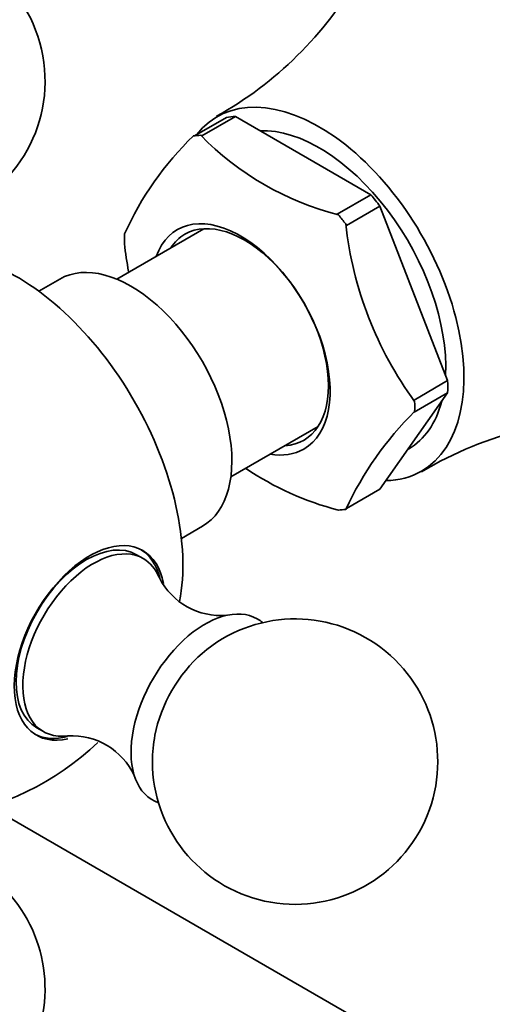
# Model space of a CAD drawing. Units: millimetres. Extents: x 0 to 1505, y 0 to 1728.
# Drawn here: x 312 to 337, y 234 to 286 of the extents above; entities that cross this region are included whole.
import ezdxf
from ezdxf import colors
from ezdxf.entities.mleader import LeaderData, LeaderLine
from ezdxf.math import Vec2, Vec3

# ---------------------------------------------------------------- set-up
doc = ezdxf.new("R2010")
doc.units = ezdxf.units.MM
doc.layers.add('DV7_Défaut', color=7, linetype='Continuous')
doc.layers.add('Défaut', color=7, linetype='Continuous')

# ---------------------------------------------------------------- blocks, each defined once
blk = doc.blocks.new('_DOT')
at = {"color": 0}
blk.add_line((0, 0), (-1, 0), dxfattribs=at)
at = {"color": 0, "const_width": 0.333}
blk.add_lwpolyline([(-0.1665, 0, 1), (0.1665, 0, 1)], format="xyb", close=True, dxfattribs=at)
blk = doc.blocks.new('SE6')
at = {"layer": 'DV7_Défaut', "color": 7, "linetype": 'Continuous', "lineweight": 35}
for p, q in [((323.229, 280.637), (321.553, 279.669)), ((321.943, 279.659), (323.711, 280.68)), ((323.711, 280.68), (330.826, 276.572)), ((321.879, 279.696), (321.943, 279.659)), ((330.826, 276.572), (329.058, 275.551)), ((331.307, 275.973), (329.539, 274.952)), ((334.864, 266.804), (331.307, 275.973)), ((329.058, 275.551), (329.121, 275.514)), ((322.053, 274.786), (317.467, 272.139)), ((329.539, 274.952), (329.507, 275.034)), ((314.467, 272.139), (313.365, 271.502)), ((333.097, 265.783), (334.864, 266.804)), ((334.864, 266.162), (331.307, 261.101)), ((333.097, 265.142), (334.864, 266.162)), ((333.128, 265.702), (333.097, 265.783)), ((333.128, 265.187), (333.097, 265.142)), ((323.467, 261.746), (328.053, 264.394)), ((332.78, 263.197), (332.817, 263.218)), ((331.307, 261.101), (329.539, 260.081)), ((329.539, 260.081), (329.507, 260.036)), ((320.865, 258.512), (321.967, 259.148)), ((318.862, 257.452), (318.509, 257.656)), ((313.259, 248.564), (313.612, 248.36)), ((480.93, 146.197), (310.794, 244.425))]:
    blk.add_line(p, q, dxfattribs=at)
for centre, radius, start, end in [((306.196, 282.545), 7.5, 289.2971, 180), ((313.118, 297.896), 19.698, 299.1673, 330.1287), ((333.225, 267.567), 16.849, 134.1268, 155.6654), ((332.972, 290.546), 15.516, 224.3675, 255.6325), ((348.874, 277.18), 19.485, 186.3214, 216.0907), ((337.359, 276.187), 19.61, 186.4183, 190.7248), ((345.785, 252.442), 17.962, 134.8011, 154.991), ((343.491, 245.389), 19.399, 86.0458, 121.0144), ((332.972, 275.033), 15.518, 235.755, 255.6313), ((322.927, 258.065), 3.605, 206.87, 275.0045), ((326.844, 246.782), 7.5, 180, 130.7029), ((315.114, 244.541), 3.6, 24.6805, 93.4483), ((326.844, 246.782), 7.5, 169.2971, 180), ((306.196, 258.703), 15, 278.5023, 313.2538), ((306.196, 234.861), 7.5, 180, 43.1834)]:
    blk.add_arc(centre, radius, start, end, dxfattribs=at)
for centre, major_axis, start_param, end_param in [((328.117, 271.359), (5.375, -9.31), 0, 3.366836), ((327.268, 270.869), (-5.375, 9.31), -0.298356, -0.225243), ((328.117, 271.359), (4.7, -8.141), 0.728613, 2.84482), ((325.5, 269.848), (-5.396, 9.346), -0.291011, -0.232588), ((327.268, 270.869), (-5.375, 9.31), -1.345553, -1.272441), ((323.98, 268.97), (3.328, -5.765), 0, 3.58944), ((325.5, 269.848), (-5.396, 9.346), -1.338208, -1.279785), ((324.178, 269.085), (-3.125, 5.413), 2.857799, 6.283185), ((325.5, 269.848), (-5.396, 9.346), 0.756187, 0.81461), ((324.178, 269.085), (-3.125, 5.413), 0, 0.283794), ((312.199, 262.169), (6.184, -10.71), 0.582289, 2.556957), ((318.217, 265.643), (3.75, -6.495), 0, 3.141593), ((327.268, 270.869), (5.375, -9.31), 0.748842, 0.821955), ((328.117, 271.359), (4.7, -8.141), 0, 0.531271), ((325.5, 269.848), (5.396, -9.346), 0.756187, 0.81461), ((323.98, 268.97), (3.328, -5.765), 5.835338, 6.283185), ((328.117, 271.359), (5.375, -9.31), 5.976769, 6.283185), ((325.5, 269.848), (5.396, -9.346), -0.291011, -0.232588), ((315.884, 253.11), (-2.625, -4.546), 3.141593, 6.283185), ((316.036, 253.022), (2.8, 4.85), 0, 3.636299), ((316.237, 252.906), (2.625, 4.546), 0, 3.554181), ((315.884, 253.11), (-2.8, -4.85), 2.602932, 3.114383), ((316.036, 253.022), (2.8, 4.85), 5.691463, 6.283185), ((316.237, 252.906), (2.625, 4.546), 5.86622, 6.283185), ((322.106, 249.518), (2.75, 4.763), 0, 3.24824), ((322.106, 249.518), (2.75, 4.763), 6.176538, 6.283185), ((322.757, 249.142), (2.39, 4.139), 1.025642, 2.115951), ((315.884, 253.11), (-2.8, -4.85), 0.027209, 0.528753)]:
    blk.add_ellipse(centre, major_axis=major_axis, ratio=0.57735, start_param=start_param, end_param=end_param, dxfattribs=at)

msp = doc.modelspace()

# ---------------------------------------------------------------- block references
at = {"layer": 'Défaut'}
msp.add_blockref('SE6', (0, 0), dxfattribs=at)

# ---------------------------------------------------------------- leaders
at = {"layer": 'Défaut', "color": 7, "linetype": 'Continuous', "lineweight": 18}
ml = msp.add_multileader_mtext('Standard', dxfattribs=at)
ml.set_content('{\\pxsm0.9;\\fSolid Edge ISO|b1||i0||c0|p34;\\W1.;21/09/2017\\P}', color=256)
ml.set_leader_properties()
ml.set_arrow_properties(name='DOT')
ml.build(insert=Vec2(0, 0))
ml.multileader.update_dxf_attribs({"leader_type": 0, "dogleg_length": 0, "arrow_head_size": 12})
ctx = ml.context
ctx.base_point, ctx.char_height, ctx.arrow_head_size, ctx.landing_gap_size = Vec3(1142.398, 1720.532), 12, 12, 4.2
notes = []
notes.append((ctx, [(0, (0, 0, 0), (0, 0), (1, 0), 1, [])]))
ctx.mtext.insert = Vec3(1144.398, 1726.652)
ml = msp.add_multileader_mtext('Standard', dxfattribs=at)
ml.set_content('{\\pxsm0.9;\\fArial|b1||i0||c0|p34;\\W1.;14B/US\\P}', color=256)
ml.set_leader_properties()
ml.set_arrow_properties(name='DOT')
ml.build(insert=Vec2(0, 0))
ml.multileader.update_dxf_attribs({"leader_type": 0, "dogleg_length": 0, "arrow_head_size": 12})
ctx = ml.context
ctx.base_point, ctx.char_height, ctx.arrow_head_size, ctx.landing_gap_size = Vec3(423.272, 1720.352), 12, 12, 4.2
notes.append((ctx, [(0, (0, 0, 0), (0, 0), (1, 0), 1, [])]))
ctx.mtext.insert = Vec3(425.272, 1726.466)
for ctx, leaders in notes:
    for number, flags, end, landing, length, lines in leaders:
        leader = LeaderData()
        leader.index, (leader.has_last_leader_line, leader.has_dogleg_vector, leader.attachment_direction) = number, flags
        leader.last_leader_point, leader.dogleg_vector, leader.dogleg_length = Vec3(end), Vec3(landing), length
        for number, points, colour, breaks in lines:
            line = LeaderLine()
            line.index, line.vertices, line.color, line.breaks = number, Vec3.list(points), colors.encode_raw_color(colour), breaks
            leader.lines.append(line)
        ctx.leaders.append(leader)

doc.saveas('drawing.dxf')
